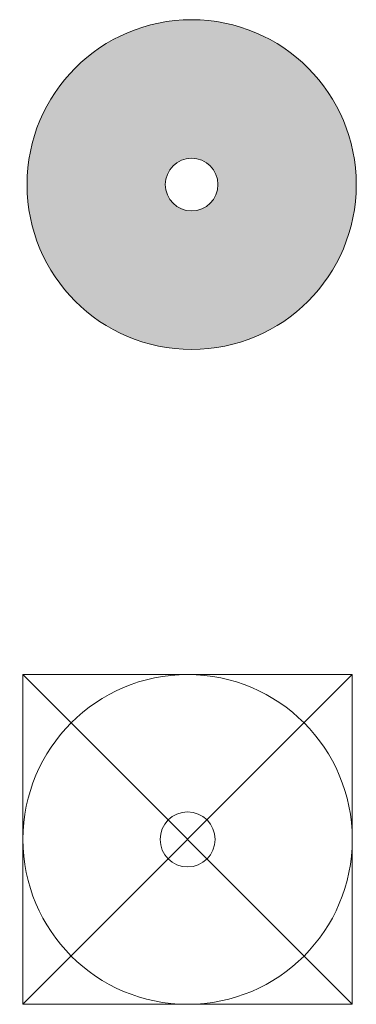
# Model space of a CAD drawing. Units: metres. Extents: x -32 to 241, y -13 to 44.
# Drawn here: x 24 to 25, y 1 to 4 of the extents above; entities that cross this region are included whole.
import ezdxf

# ---------------------------------------------------------------- set-up
doc = ezdxf.new("R2010")
doc.units = ezdxf.units.M
doc.layers.add('A-ANNO-NOTE', color=7, linetype='Continuous', lineweight=9)

# ---------------------------------------------------------------- blocks, each defined once
blk = doc.blocks.new('Alberi_ProiezTerra - Albero Esistente-486334-Stato di Fatto - Planimetria Generale')
at = {"layer": 'A-ANNO-NOTE'}
h = blk.add_hatch(color=256, dxfattribs=at)
edge = h.paths.add_edge_path()
edge.add_arc((0, 0), 0.0025, 0, 180)
edge.add_arc((0, 0), 0.0025, 180, 360)
edge = h.paths.add_edge_path()
edge.add_arc((0, 0), 0.0004, 180, 360)
edge.add_arc((0, 0), 0.0004, 0, 180)
for radius in [0.0025, 0.0004]:
    blk.add_circle((0, 0), radius, dxfattribs=at)
for radius, start, end in [(0.0025, 0, 180), (0.0004, 0, 180), (0.0025, 180, 0), (0.0004, 180, 0)]:
    blk.add_arc((0, 0), radius, start, end, dxfattribs=at)
blk = doc.blocks.new('Lampioni_ProiezTerra - Lampione funzionante-491358-Stato di Fatto - Planimetria Generale')
at = {"layer": 'A-ANNO-NOTE'}
for p, q in [((-0.0025, -0.0025), (0.0025, 0.0025)), ((-0.0025, 0.0025), (0.0025, -0.0025)), ((-0.0025, -0.0025), (-0.0025, 0.0025)), ((-0.0025, 0.0025), (0.0025, 0.0025)), ((0.0025, 0.0025), (0.0025, -0.0025)), ((0.0025, -0.0025), (-0.0025, -0.0025))]:
    blk.add_line(p, q, dxfattribs=at)
for radius in [0.0025, 0.000417]:
    blk.add_circle((0, 0), radius, dxfattribs=at)

msp = doc.modelspace()

# ---------------------------------------------------------------- block references
at = {"layer": 'A-ANNO-NOTE', "xscale": 200, "yscale": 200, "zscale": 200, "rotation": 270.0000000000001}
for name, p in [('Alberi_ProiezTerra - Albero Esistente-486334-Stato di Fatto - Planimetria Generale', (24.8852, 3.7717)), ('Lampioni_ProiezTerra - Lampione funzionante-491358-Stato di Fatto - Planimetria Generale', (24.873, 1.7859))]:
    msp.add_blockref(name, p, dxfattribs=at)

doc.saveas('drawing.dxf')
